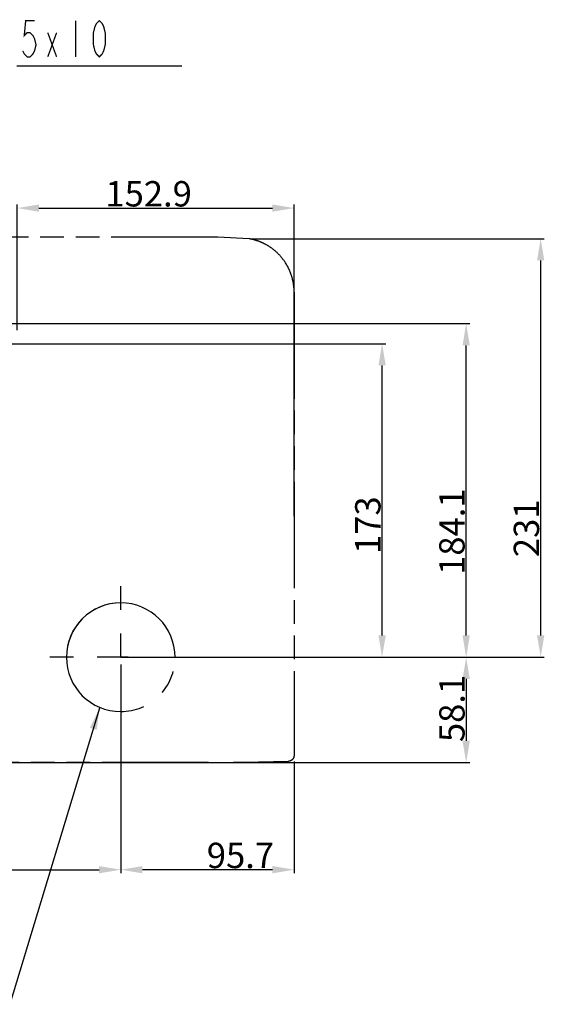
# Model space of a CAD drawing. Extents: x 2354 to 5973, y 3 to 2497.
# Drawn here: x 5005 to 5295, y 1374 to 1918 of the extents above; entities that cross this region are included whole.
import ezdxf

# ---------------------------------------------------------------- set-up
doc = ezdxf.new("R2010")
doc.units = 0
doc.header["$LTSCALE"] = 130.68
doc.header["$PDMODE"] = 3
doc.header["$PDSIZE"] = 8
for name, pattern in [('DOT', [0.2, 0.1, -0.1]), ('HIDDEN', [0.2, 0.1, -0.1]), ('PHANTOM', [0.8, 0.45, -0.05, 0.1, -0.05, 0.1, -0.05])]:
    doc.linetypes.add(name, pattern=pattern)
doc.layers.get('0').update_dxf_attribs({"linetype": 'CONTINUOUS'})
doc.layers.get('Defpoints').update_dxf_attribs({"linetype": 'CONTINUOUS'})
for name, color, linetype in [('113210030029_R35GLA-SBGDXF_TEXT', 7, 'CONTINUOUS'), ('DEFAULT_3', 7, 'PHANTOM'), ('DRW0002_DXF_DIMENSION', 7, 'CONTINUOUS'), ('DRW0002_DXF_TEXT', 7, 'CONTINUOUS')]:
    doc.layers.add(name, color=color, linetype=linetype)
doc.styles.get("Standard").update_dxf_attribs({"font": 'txt', "width": 0.65})
doc.dimstyles.new('DIMSTYLE_1', dxfattribs={"dimtxt": 14, "dimasz": 12, "dimexe": 2, "dimexo": 1, "dimgap": 0.875, "dimtad": 1, "dimdec": 1, "dimdsep": 46, "dimtxsty": 'Standard', "dimblk": '_ARROW_FILLED', "dimblk1": '_ARROW_FILLED', "dimblk2": '_ARROW_FILLED', "dimcen": 0.09, "dimadec": 0, "dimazin": 0, "dimtp": 0.01, "dimtm": 0.01, "dimtfac": 1, "dimtdec": 1, "dimtofl": 0, "dimtmove": 0, "dimatfit": 3, "dimldrblk": '_ARROW_FILLED', "dimfxl": 1, "dimtolj": 1, "dimarcsym": 0})
doc.dimstyles.new('DIMSTYLE_2', dxfattribs={"dimtxt": 14, "dimasz": 12, "dimexe": 2, "dimexo": 1, "dimgap": 0.875, "dimtad": 1, "dimdec": 1, "dimdsep": 46, "dimtxsty": 'Standard', "dimblk": '_ARROW_FILLED', "dimblk1": '_ARROW_FILLED', "dimblk2": '_ARROW_FILLED', "dimcen": 0.09, "dimadec": 0, "dimazin": 0, "dimtp": 0.1, "dimtm": 0.1, "dimtfac": 1, "dimtdec": 1, "dimtofl": 0, "dimtmove": 0, "dimatfit": 3, "dimldrblk": '_ARROW_FILLED', "dimfxl": 1, "dimtolj": 1, "dimarcsym": 0})

# ---------------------------------------------------------------- blocks, each defined once
blk = doc.blocks.new('_ARROW_FILLED')
at = {"color": 0, "linetype": 'ByBlock'}
blk.add_solid([(0, 0), (-1, 0.167), (-1, -0.167)], dxfattribs=at)
blk = doc.blocks.new('*D41')
at = {"layer": 'Defpoints', "color": 0, "transparency": 16777216}
for p in [(5156.97, 1813.6), (5004.1, 1745.13), (5156.97, 1642.63)]:
    blk.add_point(p, dxfattribs=at)
at = {"layer": 'DRW0002_DXF_DIMENSION', "color": 0, "linetype": 'Continuous', "lineweight": -2, "transparency": 16777216}
for p, q in [((5004.1, 1746.13), (5004.1, 1815.6)), ((5156.97, 1643.63), (5156.97, 1815.6)), ((5016.1, 1813.6), (5144.97, 1813.6))]:
    blk.add_line(p, q, dxfattribs=at)
at = {"layer": 'DRW0002_DXF_DIMENSION', "color": 0, "lineweight": -2, "transparency": 16777216, "xscale": 12, "yscale": 12, "zscale": 12, "rotation": 180}
blk.add_blockref('_ARROW_FILLED', (5004.1, 1813.6), dxfattribs=at)
at = {"layer": 'DRW0002_DXF_DIMENSION', "color": 0, "lineweight": -2, "transparency": 16777216, "xscale": 12, "yscale": 12, "zscale": 12}
blk.add_blockref('_ARROW_FILLED', (5156.97, 1813.6), dxfattribs=at)
at = {"layer": 'DRW0002_DXF_DIMENSION', "color": 0, "transparency": 16777216, "insert": (5076.65, 1821.48), "char_height": 14, "attachment_point": 5}
blk.add_mtext('\\A1;152.9', dxfattribs=at)
blk = doc.blocks.new('*D44')
at = {"layer": 'Defpoints', "color": 0, "transparency": 16777216}
for p in [(4999.08, 1749.8), (5251.92, 1749.8), (5094.25, 1565.69)]:
    blk.add_point(p, dxfattribs=at)
at = {"layer": 'DRW0002_DXF_DIMENSION', "color": 0, "linetype": 'Continuous', "lineweight": -2, "transparency": 16777216}
for p, q in [((5000.08, 1749.8), (5253.92, 1749.8)), ((5251.92, 1577.69), (5251.92, 1737.8)), ((5095.25, 1565.69), (5253.92, 1565.69))]:
    blk.add_line(p, q, dxfattribs=at)
at = {"layer": 'DRW0002_DXF_DIMENSION', "color": 0, "lineweight": -2, "transparency": 16777216, "xscale": 12, "yscale": 12, "zscale": 12}
for p, rotation in [((5251.92, 1749.8), 90), ((5251.92, 1565.69), 270)]:
    blk.add_blockref('_ARROW_FILLED', p, dxfattribs=dict(at, rotation=rotation))
at = {"layer": 'DRW0002_DXF_DIMENSION', "color": 0, "transparency": 16777216, "insert": (5244.05, 1635), "char_height": 14, "attachment_point": 5, "rotation": 90}
blk.add_mtext('\\A1;184.1', dxfattribs=at)
blk = doc.blocks.new('*D45')
at = {"layer": 'Defpoints', "color": 0, "transparency": 16777216}
for p in [(4940.26, 1738.74), (5205.51, 1738.74), (5064.25, 1565.69)]:
    blk.add_point(p, dxfattribs=at)
at = {"layer": 'DRW0002_DXF_DIMENSION', "color": 0, "linetype": 'Continuous', "lineweight": -2, "transparency": 16777216}
for p, q in [((4941.26, 1738.74), (5207.51, 1738.74)), ((5205.51, 1577.69), (5205.51, 1726.74)), ((5065.25, 1565.69), (5207.51, 1565.69))]:
    blk.add_line(p, q, dxfattribs=at)
at = {"layer": 'DRW0002_DXF_DIMENSION', "color": 0, "lineweight": -2, "transparency": 16777216, "xscale": 12, "yscale": 12, "zscale": 12}
for p, rotation in [((5205.51, 1738.74), 90), ((5205.51, 1565.69), 270)]:
    blk.add_blockref('_ARROW_FILLED', p, dxfattribs=dict(at, rotation=rotation))
at = {"layer": 'DRW0002_DXF_DIMENSION', "color": 0, "transparency": 16777216, "insert": (5197.63, 1638.57), "char_height": 14, "attachment_point": 5, "rotation": 90}
blk.add_mtext('\\A1;173', dxfattribs=at)
blk = doc.blocks.new('*D46')
at = {"layer": 'Defpoints', "color": 0, "transparency": 16777216}
for p in [(5094.25, 1565.69), (4771.46, 1507.55), (5251.92, 1507.55)]:
    blk.add_point(p, dxfattribs=at)
at = {"layer": 'DRW0002_DXF_DIMENSION', "color": 0, "linetype": 'Continuous', "lineweight": -2, "transparency": 16777216}
for p, q in [((5095.25, 1565.69), (5253.92, 1565.69)), ((5251.92, 1553.69), (5251.92, 1519.55)), ((4772.46, 1507.55), (5253.92, 1507.55))]:
    blk.add_line(p, q, dxfattribs=at)
at = {"layer": 'DRW0002_DXF_DIMENSION', "color": 0, "lineweight": -2, "transparency": 16777216, "xscale": 12, "yscale": 12, "zscale": 12}
for p, rotation in [((5251.92, 1565.69), 90), ((5251.92, 1507.55), 270)]:
    blk.add_blockref('_ARROW_FILLED', p, dxfattribs=dict(at, rotation=rotation))
at = {"layer": 'DRW0002_DXF_DIMENSION', "color": 0, "transparency": 16777216, "insert": (5244.05, 1537.42), "char_height": 14, "attachment_point": 5, "rotation": 90}
blk.add_mtext('\\A1;58.1', dxfattribs=at)
blk = doc.blocks.new('*D48')
at = {"layer": 'Defpoints', "color": 0, "transparency": 16777216}
for p in [(5061.25, 1562.69), (5061.25, 1448.42), (4737.26, 1439.42)]:
    blk.add_point(p, dxfattribs=at)
at = {"layer": 'DRW0002_DXF_DIMENSION', "color": 0, "linetype": 'Continuous', "lineweight": -2, "transparency": 16777216}
for p, q in [((5061.25, 1561.69), (5061.25, 1446.42)), ((4737.26, 1440.42), (4737.26, 1450.42)), ((4749.26, 1448.42), (5049.25, 1448.42))]:
    blk.add_line(p, q, dxfattribs=at)
at = {"layer": 'DRW0002_DXF_DIMENSION', "color": 0, "lineweight": -2, "transparency": 16777216, "xscale": 12, "yscale": 12, "zscale": 12, "rotation": 180}
blk.add_blockref('_ARROW_FILLED', (4737.26, 1448.42), dxfattribs=at)
at = {"layer": 'DRW0002_DXF_DIMENSION', "color": 0, "lineweight": -2, "transparency": 16777216, "xscale": 12, "yscale": 12, "zscale": 12}
blk.add_blockref('_ARROW_FILLED', (5061.25, 1448.42), dxfattribs=at)
at = {"layer": 'DRW0002_DXF_DIMENSION', "color": 0, "transparency": 16777216, "insert": (4957.23, 1456.29), "char_height": 14, "attachment_point": 5}
blk.add_mtext('\\A1;324', dxfattribs=at)
blk = doc.blocks.new('*D49')
at = {"layer": 'Defpoints', "color": 0, "transparency": 16777216}
for p in [(5061.25, 1562.69), (5156.97, 1509.14), (5061.25, 1448.42)]:
    blk.add_point(p, dxfattribs=at)
at = {"layer": 'DRW0002_DXF_DIMENSION', "color": 0, "linetype": 'Continuous', "lineweight": -2, "transparency": 16777216}
for p, q in [((5061.25, 1561.69), (5061.25, 1446.42)), ((5156.97, 1508.14), (5156.97, 1446.42)), ((5144.97, 1448.42), (5073.25, 1448.42))]:
    blk.add_line(p, q, dxfattribs=at)
at = {"layer": 'DRW0002_DXF_DIMENSION', "color": 0, "lineweight": -2, "transparency": 16777216, "xscale": 12, "yscale": 12, "zscale": 12}
for p, rotation in [((5061.25, 1448.42), 180.0000290419047), ((5156.97, 1448.42), 2.904190474394964e-05)]:
    blk.add_blockref('_ARROW_FILLED', p, dxfattribs=dict(at, rotation=rotation))
at = {"layer": 'DRW0002_DXF_DIMENSION', "color": 0, "transparency": 16777216, "insert": (5127.31, 1456.29), "char_height": 14, "attachment_point": 5, "rotation": 0}
blk.add_mtext('\\A1;95.7', dxfattribs=at)
blk = doc.blocks.new('*D39')
at = {"color": 0, "lineweight": -2, "transparency": 16777216}
for p, q in [((5133.06, 1796.69), (5295.05, 1796.69)), ((5293.05, 1577.69), (5293.05, 1784.69)), ((5096.25, 1565.69), (5295.05, 1565.69))]:
    blk.add_line(p, q, dxfattribs=at)
at = {"layer": 'Defpoints', "color": 0, "transparency": 16777216}
for p in [(5132.06, 1796.69), (5293.05, 1796.69), (5095.25, 1565.69)]:
    blk.add_point(p, dxfattribs=at)
at = {"color": 0, "lineweight": -2, "transparency": 16777216, "xscale": 12, "yscale": 12, "zscale": 12}
for p, rotation in [((5293.05, 1796.69), 90), ((5293.05, 1565.69), 270)]:
    blk.add_blockref('_ARROW_FILLED', p, dxfattribs=dict(at, rotation=rotation))
at = {"color": 0, "transparency": 16777216, "insert": (5285.18, 1636.83), "char_height": 14, "attachment_point": 5, "rotation": 90}
blk.add_mtext('\\A1;231', dxfattribs=at)

msp = doc.modelspace()

# ---------------------------------------------------------------- linework, layer by layer
at = {"linetype": 'HIDDEN'}
for p, q in [((5061.25, 1565.69), (5061.25, 1607.61)), ((5061.25, 1565.69), (5018.55, 1565.69)), ((5061.25, 1565.69), (5095.25, 1565.69)), ((5061.25, 1561.69), (5061.25, 1519.19))]:
    msp.add_line(p, q, dxfattribs=at)
msp.add_line((5065.25, 1565.69), (5053.55, 1565.69))
at = {"color": 7, "linetype": 'Continuous'}
for start, end in [(0.0001, 180), (90, 180.001), (180.0001, 270)]:
    msp.add_arc((5061.25, 1565.69), 30, start, end, dxfattribs=at)
at = {"linetype": 'DOT'}
msp.add_arc((5061.25, 1565.69), 30, 270, 0.0001, dxfattribs=at)
at = {"layer": '113210030029_R35GLA-SBGDXF_TEXT', "color": 2, "linetype": 'Continuous'}
msp.add_line((5003.91, 1892.05), (5094.91, 1892.05), dxfattribs=at)
at = {"layer": '113210030029_R35GLA-SBGDXF_TEXT', "color": 2, "linetype": 'Continuous', "const_width": 0.72}
for points in [[(5013.66, 1917.05), (5008.78, 1917.05), (5007.97, 1908.72), (5009.59, 1910.38), (5011.22, 1910.38), (5012.84, 1908.72), (5013.66, 1907.05), (5014.47, 1903.72), (5013.66, 1900.38), (5012.84, 1898.72), (5011.22, 1897.05), (5009.59, 1897.05), (5007.97, 1898.72), (5007.16, 1900.38)], [(5036.41, 1917.05), (5036.41, 1897.05)], [(5049.41, 1897.05), (5047.78, 1898.72), (5046.97, 1900.38), (5046.16, 1903.72), (5046.16, 1910.38), (5046.97, 1913.72), (5047.78, 1915.38), (5049.41, 1917.05), (5051.03, 1915.38), (5051.84, 1913.72), (5052.66, 1910.38), (5052.66, 1903.72), (5051.84, 1900.38), (5051.03, 1898.72), (5049.41, 1897.05)], [(5020.97, 1897.05), (5025.84, 1910.38)], [(5020.97, 1910.38), (5025.84, 1897.05)]]:
    msp.add_lwpolyline(points, dxfattribs=at)
at = {"layer": 'DEFAULT_3', "color": 7, "linetype": 'PHANTOM'}
for p, q in [((5114.81, 1797.56), (4422.26, 1797.52)), ((5132.06, 1796.69), (5114.81, 1797.56)), ((5156.97, 1767.13), (5156.97, 1512.14)), ((5109.65, 1507.56), (4427.26, 1507.53))]:
    msp.add_line(p, q, dxfattribs=at)
msp.add_arc((5095.11, 3753.87), 2246.35, 270.37101, 271.50021, dxfattribs=at)
for points, knots in [([(5156.97, 1767.13), (5156.97, 1769.82), (5156.38, 1773.98), (5154.57, 1779.06), (5152.25, 1783.57), (5149.06, 1787.73), (5144.94, 1791.31), (5141.45, 1793.48), (5138.3, 1794.94), (5135.31, 1795.99), (5133.23, 1796.48), (5132.06, 1796.69)], [0, 0, 0, 0, 0.192482, 0.295851, 0.384707, 0.554497, 0.667111, 0.773858, 0.847357, 0.915371, 1, 1, 1, 1]), ([(5156.97, 1512.14), (5156.97, 1511.93), (5156.96, 1511.58), (5156.87, 1510.9), (5156.66, 1510.14), (5156.18, 1509.35), (5155.54, 1508.77), (5154.77, 1508.39), (5154.2, 1508.29), (5153.92, 1508.29)], [0, 0, 0, 0, 0.112711, 0.188553, 0.379267, 0.537335, 0.688014, 0.847343, 1, 1, 1, 1])]:
    msp.add_open_spline(points, degree=3, knots=knots, dxfattribs=at)
at = {"layer": 'DRW0002_DXF_TEXT', "color": 2, "linetype": 'Continuous'}
msp.add_line((5049.55, 1537.66), (4999.93, 1374.13), dxfattribs=at)
msp.add_solid([(5047.98, 1525.59), (5049.55, 1537.66), (5044.16, 1526.75)], dxfattribs=at)

# ---------------------------------------------------------------- dimensions: what is measured, and where the dimension line sits
dim = msp.add_linear_dim(base=(5293.05, 1796.69), p1=(5095.25, 1565.69), p2=(5132.06, 1796.69), angle=90, dimstyle='DIMSTYLE_1')
dim.commit()
dim.dimension.update_dxf_attribs({"geometry": '*D39', "text_midpoint": (5293.05, 1636.83), "dimtype": 160})
at = {"layer": 'DRW0002_DXF_DIMENSION', "color": 2, "linetype": 'Continuous'}
for base, p1, p2, picture, middle in [((5156.97, 1813.6), (5004.1, 1745.13), (5156.97, 1642.63), '*D41', (5076.65, 1813.6)), ((5061.25, 1448.42), (4737.26, 1439.42), (5061.25, 1562.69), '*D48', (4957.23, 1448.42))]:
    dim = msp.add_linear_dim(base=base, p1=p1, p2=p2, dimstyle='DIMSTYLE_1', dxfattribs=at)
    dim.commit()
    dim.dimension.update_dxf_attribs({"geometry": picture, "text_midpoint": middle, "dimtype": 160})
for base, p1, p2, angle, dimstyle, picture, middle in [((5251.92, 1749.8), (5094.25, 1565.69), (4999.08, 1749.8), 90, 'DIMSTYLE_1', '*D44', (5251.92, 1635)), ((5205.5065, 1738.743), (5064.2474, 1565.6935), (4940.256, 1738.743), 90, 'DIMSTYLE_1', '*D45', (5205.5065, 1638.5683)), ((5251.92, 1507.55), (5094.25, 1565.69), (4771.46, 1507.55), 270, 'DIMSTYLE_2', '*D46', (5251.92, 1537.42)), ((5061.25, 1448.42), (5156.97, 1509.14), (5061.25, 1562.69), 180, 'DIMSTYLE_2', '*D49', (5127.31, 1448.42))]:
    dim = msp.add_linear_dim(base=base, p1=p1, p2=p2, angle=angle, dimstyle=dimstyle, dxfattribs=at)
    dim.commit()
    dim.dimension.update_dxf_attribs({"geometry": picture, "text_midpoint": middle, "dimtype": 160})

doc.saveas('drawing.dxf')
